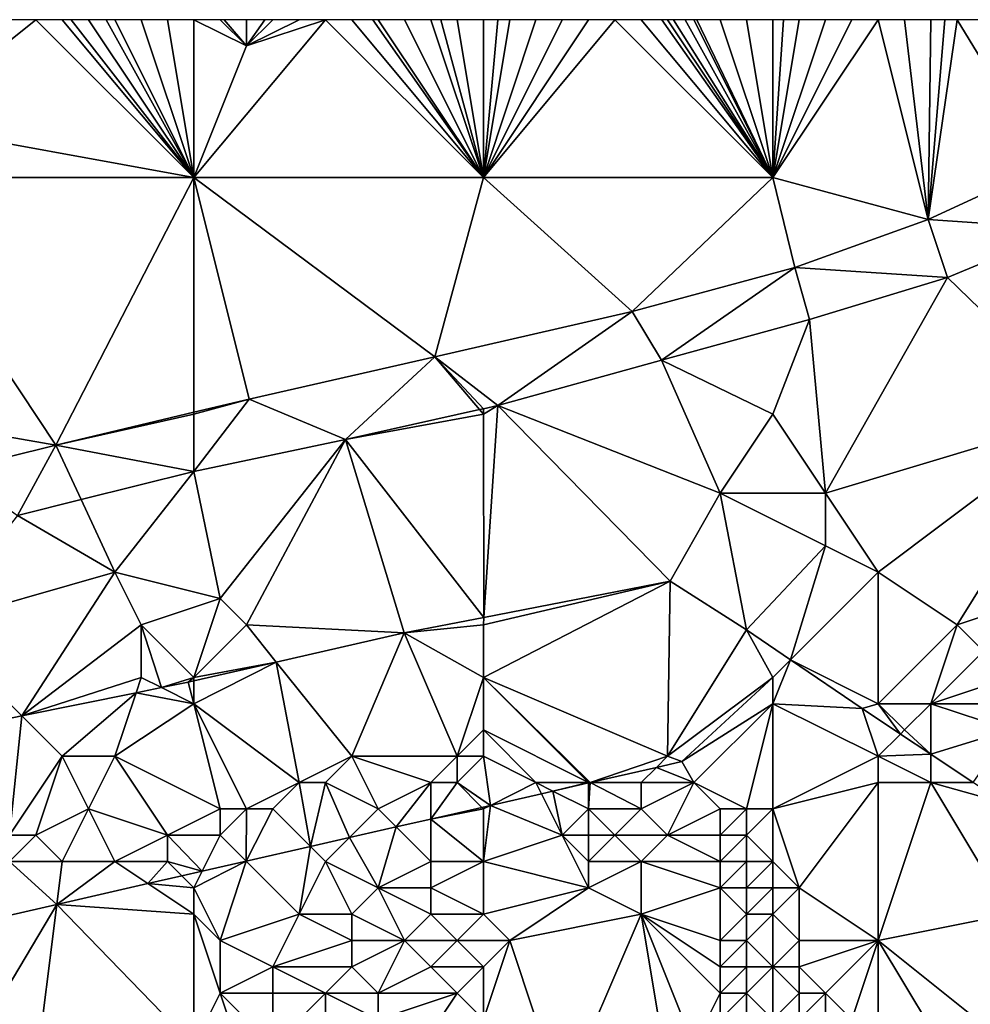
# Model space of a CAD drawing. Units: metres. Extents: x 70625 to 71250, y 353000 to 353500.
# Drawn here: x 70681 to 70718, y 353463 to 353500 of the extents above; entities that cross this region are included whole.
import ezdxf

# ---------------------------------------------------------------- set-up
doc = ezdxf.new("R2010")
doc.units = ezdxf.units.M
doc.layers.add('Terrain', color=15, linetype='Continuous')

msp = doc.modelspace()

# ---------------------------------------------------------------- linework, layer by layer
at = {"layer": 'Terrain'}
for points in [[(70688, 353494, 261.85), (70682, 353500, 261.97), (70677, 353496, 262.01), (70688, 353494, 261.85)], [(70677, 353496, 262.01), (70682, 353500, 261.97), (70681, 353500, 261.99), (70677, 353496, 262.01)], [(70688, 353494, 261.85), (70683, 353500, 261.96), (70682, 353500, 261.97), (70688, 353494, 261.85)], [(70688, 353494, 261.85), (70683.333, 353500, 261.957), (70683, 353500, 261.96), (70688, 353494, 261.85)], [(70688, 353494, 261.85), (70684, 353500, 261.95), (70683.333, 353500, 261.957), (70688, 353494, 261.85)], [(70688, 353494, 261.85), (70684.667, 353500, 261.95), (70684, 353500, 261.95), (70688, 353494, 261.85)], [(70688, 353494, 261.85), (70685, 353500, 261.95), (70684.667, 353500, 261.95), (70688, 353494, 261.85)], [(70688, 353494, 261.85), (70686, 353500, 261.96), (70685, 353500, 261.95), (70688, 353494, 261.85)], [(70688, 353494, 261.85), (70687, 353500, 261.97), (70686, 353500, 261.96), (70688, 353494, 261.85)], [(70688, 353494, 261.85), (70688, 353500, 261.97), (70687, 353500, 261.97), (70688, 353494, 261.85)], [(70699, 353494, 261.77), (70693, 353500, 261.88), (70688, 353494, 261.85), (70699, 353494, 261.77)], [(70690, 353499, 261.93), (70689, 353500, 261.96), (70688, 353500, 261.97), (70690, 353499, 261.93)], [(70690, 353499, 261.93), (70688, 353500, 261.97), (70688, 353494, 261.85), (70690, 353499, 261.93)], [(70690, 353499, 261.93), (70688, 353494, 261.85), (70693, 353500, 261.88), (70690, 353499, 261.93)], [(70690, 353499, 261.93), (70689.154, 353500, 261.958), (70689, 353500, 261.96), (70690, 353499, 261.93)], [(70690, 353499, 261.93), (70690, 353500, 261.95), (70689.154, 353500, 261.958), (70690, 353499, 261.93)], [(70690, 353499, 261.93), (70693, 353500, 261.88), (70692, 353500, 261.91), (70690, 353499, 261.93)], [(70690, 353499, 261.93), (70692, 353500, 261.91), (70691, 353500, 261.93), (70690, 353499, 261.93)], [(70690, 353499, 261.93), (70691, 353500, 261.93), (70690.692, 353500, 261.936), (70690, 353499, 261.93)], [(70690, 353499, 261.93), (70690.692, 353500, 261.936), (70690, 353500, 261.95), (70690, 353499, 261.93)], [(70699, 353494, 261.77), (70694, 353500, 261.87), (70693, 353500, 261.88), (70699, 353494, 261.77)], [(70699, 353494, 261.77), (70694.8, 353500, 261.862), (70694, 353500, 261.87), (70699, 353494, 261.77)], [(70699, 353494, 261.77), (70695, 353500, 261.86), (70694.8, 353500, 261.862), (70699, 353494, 261.77)], [(70699, 353494, 261.77), (70696, 353500, 261.85), (70695, 353500, 261.86), (70699, 353494, 261.77)], [(70699, 353494, 261.77), (70697, 353500, 261.83), (70696, 353500, 261.85), (70699, 353494, 261.77)], [(70699, 353494, 261.77), (70697.385, 353500, 261.822), (70697, 353500, 261.83), (70699, 353494, 261.77)], [(70699, 353494, 261.77), (70698, 353500, 261.81), (70697.385, 353500, 261.822), (70699, 353494, 261.77)], [(70699, 353494, 261.77), (70699, 353500, 261.8), (70698, 353500, 261.81), (70699, 353494, 261.77)], [(70699, 353494, 261.77), (70710, 353494, 261.67), (70704, 353500, 261.72), (70699, 353494, 261.77)], [(70699, 353494, 261.77), (70704, 353500, 261.72), (70703, 353500, 261.72), (70699, 353494, 261.77)], [(70699, 353494, 261.77), (70703, 353500, 261.72), (70702, 353500, 261.74), (70699, 353494, 261.77)], [(70699, 353494, 261.77), (70702, 353500, 261.74), (70701, 353500, 261.77), (70699, 353494, 261.77)], [(70699, 353494, 261.77), (70701, 353500, 261.77), (70700, 353500, 261.79), (70699, 353494, 261.77)], [(70699, 353494, 261.77), (70700, 353500, 261.79), (70699.556, 353500, 261.794), (70699, 353494, 261.77)], [(70699, 353494, 261.77), (70699.556, 353500, 261.794), (70699, 353500, 261.8), (70699, 353494, 261.77)], [(70710, 353494, 261.67), (70705, 353500, 261.72), (70704, 353500, 261.72), (70710, 353494, 261.67)], [(70710, 353494, 261.67), (70705.778, 353500, 261.728), (70705, 353500, 261.72), (70710, 353494, 261.67)], [(70710, 353494, 261.67), (70706, 353500, 261.73), (70705.778, 353500, 261.728), (70710, 353494, 261.67)], [(70710, 353494, 261.67), (70706.222, 353500, 261.732), (70706, 353500, 261.73), (70710, 353494, 261.67)], [(70710, 353494, 261.67), (70706.667, 353500, 261.737), (70706.222, 353500, 261.732), (70710, 353494, 261.67)], [(70710, 353494, 261.67), (70707, 353500, 261.74), (70706.667, 353500, 261.737), (70710, 353494, 261.67)], [(70710, 353494, 261.67), (70707.111, 353500, 261.739), (70707, 353500, 261.74), (70710, 353494, 261.67)], [(70710, 353494, 261.67), (70708, 353500, 261.73), (70707.111, 353500, 261.739), (70710, 353494, 261.67)], [(70710, 353494, 261.67), (70709, 353500, 261.71), (70708, 353500, 261.73), (70710, 353494, 261.67)], [(70710, 353494, 261.67), (70710, 353500, 261.7), (70709, 353500, 261.71), (70710, 353494, 261.67)], [(70710, 353494, 261.67), (70715.906, 353492.399, 261.727), (70714, 353500, 261.64), (70710, 353494, 261.67)], [(70710, 353494, 261.67), (70714, 353500, 261.64), (70713, 353500, 261.65), (70710, 353494, 261.67)], [(70710, 353494, 261.67), (70713, 353500, 261.65), (70712, 353500, 261.68), (70710, 353494, 261.67)], [(70710, 353494, 261.67), (70712, 353500, 261.68), (70711, 353500, 261.69), (70710, 353494, 261.67)], [(70710, 353494, 261.67), (70711, 353500, 261.69), (70710.4, 353500, 261.696), (70710, 353494, 261.67)], [(70710, 353494, 261.67), (70710.4, 353500, 261.696), (70710, 353500, 261.7), (70710, 353494, 261.67)], [(70715, 353500, 261.61), (70714, 353500, 261.64), (70715.906, 353492.399, 261.727), (70715, 353500, 261.61)], [(70716, 353500, 261.59), (70715, 353500, 261.61), (70715.906, 353492.399, 261.727), (70716, 353500, 261.59)], [(70720.375, 353494.467, 261.579), (70717, 353500, 261.57), (70715.906, 353492.399, 261.727), (70720.375, 353494.467, 261.579)], [(70717, 353500, 261.57), (70716.538, 353500, 261.579), (70715.906, 353492.399, 261.727), (70717, 353500, 261.57)], [(70716.538, 353500, 261.579), (70716, 353500, 261.59), (70715.906, 353492.399, 261.727), (70716.538, 353500, 261.579)], [(70720.375, 353494.467, 261.579), (70718, 353500, 261.56), (70717, 353500, 261.57), (70720.375, 353494.467, 261.579)], [(70688, 353494, 261.85), (70677, 353496, 262.01), (70676, 353494, 262.06), (70688, 353494, 261.85)], [(70720.375, 353494.467, 261.579), (70715.906, 353492.399, 261.727), (70721.086, 353492.052, 261.683), (70720.375, 353494.467, 261.579)], [(70676, 353494, 262.06), (70676, 353485, 262.07), (70682.757, 353483.825, 261.952), (70676, 353494, 262.06)], [(70688, 353494, 261.85), (70676, 353494, 262.06), (70682.757, 353483.825, 261.952), (70688, 353494, 261.85)], [(70688, 353494, 261.85), (70682.757, 353483.825, 261.952), (70688, 353485.079, 261.932), (70688, 353494, 261.85)], [(70688, 353494, 261.85), (70688, 353485.079, 261.932), (70690.096, 353485.58, 261.924), (70688, 353494, 261.85)], [(70688, 353494, 261.85), (70690.096, 353485.58, 261.924), (70697.152, 353487.18, 261.892), (70688, 353494, 261.85)], [(70699, 353494, 261.77), (70688, 353494, 261.85), (70697.152, 353487.18, 261.892), (70699, 353494, 261.77)], [(70699, 353494, 261.77), (70697.152, 353487.18, 261.892), (70704.657, 353488.905, 261.844), (70699, 353494, 261.77)], [(70699, 353494, 261.77), (70704.657, 353488.905, 261.844), (70710, 353494, 261.67), (70699, 353494, 261.77)], [(70710, 353494, 261.67), (70704.657, 353488.905, 261.844), (70710.836, 353490.574, 261.8), (70710, 353494, 261.67)], [(70710, 353494, 261.67), (70710.836, 353490.574, 261.8), (70715.906, 353492.399, 261.727), (70710, 353494, 261.67)], [(70710.836, 353490.574, 261.8), (70716.634, 353490.199, 261.755), (70715.906, 353492.399, 261.727), (70710.836, 353490.574, 261.8)], [(70715.906, 353492.399, 261.727), (70716.634, 353490.199, 261.755), (70721.086, 353492.052, 261.683), (70715.906, 353492.399, 261.727)], [(70722, 353485, 261.56), (70721.086, 353492.052, 261.683), (70716.634, 353490.199, 261.755), (70722, 353485, 261.56)], [(70704.657, 353488.905, 261.844), (70705.769, 353487.053, 261.828), (70710.836, 353490.574, 261.8), (70704.657, 353488.905, 261.844)], [(70710.836, 353490.574, 261.8), (70705.769, 353487.053, 261.828), (70711.399, 353488.601, 261.779), (70710.836, 353490.574, 261.8)], [(70710.836, 353490.574, 261.8), (70711.399, 353488.601, 261.779), (70716.634, 353490.199, 261.755), (70710.836, 353490.574, 261.8)], [(70716.634, 353490.199, 261.755), (70711.399, 353488.601, 261.779), (70712, 353482, 261.44), (70716.634, 353490.199, 261.755)], [(70722, 353485, 261.56), (70716.634, 353490.199, 261.755), (70712, 353482, 261.44), (70722, 353485, 261.56)], [(70697.152, 353487.18, 261.892), (70699.553, 353485.334, 261.888), (70704.657, 353488.905, 261.844), (70697.152, 353487.18, 261.892)], [(70699.553, 353485.334, 261.888), (70705.769, 353487.053, 261.828), (70704.657, 353488.905, 261.844), (70699.553, 353485.334, 261.888)], [(70710, 353485, 261.61), (70711.399, 353488.601, 261.779), (70705.769, 353487.053, 261.828), (70710, 353485, 261.61)], [(70710, 353485, 261.61), (70712, 353482, 261.44), (70711.399, 353488.601, 261.779), (70710, 353485, 261.61)], [(70690.096, 353485.58, 261.924), (70693.761, 353484.045, 261.988), (70697.152, 353487.18, 261.892), (70690.096, 353485.58, 261.924)], [(70698.85, 353485.177, 261.9), (70697.152, 353487.18, 261.892), (70693.761, 353484.045, 261.988), (70698.85, 353485.177, 261.9)], [(70698.85, 353485.177, 261.9), (70699, 353485.211, 261.898), (70697.152, 353487.18, 261.892), (70698.85, 353485.177, 261.9)], [(70697.152, 353487.18, 261.892), (70699, 353485.211, 261.898), (70699.553, 353485.334, 261.888), (70697.152, 353487.18, 261.892)], [(70699.553, 353485.334, 261.888), (70708, 353482, 261.62), (70705.769, 353487.053, 261.828), (70699.553, 353485.334, 261.888)], [(70710, 353485, 261.61), (70705.769, 353487.053, 261.828), (70708, 353482, 261.62), (70710, 353485, 261.61)], [(70690.096, 353485.58, 261.924), (70688, 353485.079, 261.932), (70688, 353485, 261.86), (70690.096, 353485.58, 261.924)], [(70690.096, 353485.58, 261.924), (70688, 353485, 261.86), (70688, 353482.824, 262.028), (70690.096, 353485.58, 261.924)], [(70690.096, 353485.58, 261.924), (70688, 353482.824, 262.028), (70693.761, 353484.045, 261.988), (70690.096, 353485.58, 261.924)], [(70688, 353485, 261.86), (70688, 353485.079, 261.932), (70682.757, 353483.825, 261.952), (70688, 353485, 261.86)], [(70699, 353485, 261.75), (70698.85, 353485.177, 261.9), (70693.761, 353484.045, 261.988), (70699, 353485, 261.75)], [(70699, 353485, 261.75), (70699, 353485.211, 261.898), (70698.85, 353485.177, 261.9), (70699, 353485, 261.75)], [(70699, 353485, 261.75), (70699.019, 353477.282, 261.452), (70699.553, 353485.334, 261.888), (70699, 353485, 261.75)], [(70699, 353485, 261.75), (70699.553, 353485.334, 261.888), (70699, 353485.211, 261.898), (70699, 353485, 261.75)], [(70699.553, 353485.334, 261.888), (70699.019, 353477.282, 261.452), (70706.096, 353478.659, 261.435), (70699.553, 353485.334, 261.888)], [(70699.553, 353485.334, 261.888), (70706.096, 353478.659, 261.435), (70708, 353482, 261.62), (70699.553, 353485.334, 261.888)], [(70676, 353485, 262.07), (70678.918, 353482.881, 262.042), (70682.757, 353483.825, 261.952), (70676, 353485, 262.07)], [(70688, 353485, 261.86), (70682.757, 353483.825, 261.952), (70688, 353482.824, 262.028), (70688, 353485, 261.86)], [(70699, 353485, 261.75), (70693.761, 353484.045, 261.988), (70699.019, 353477.282, 261.452), (70699, 353485, 261.75)], [(70710, 353485, 261.61), (70708, 353482, 261.62), (70712, 353482, 261.44), (70710, 353485, 261.61)], [(70722, 353485, 261.56), (70712, 353482, 261.44), (70714, 353479, 261.48), (70722, 353485, 261.56)], [(70722, 353485, 261.56), (70714, 353479, 261.48), (70717, 353477, 261.6), (70722, 353485, 261.56)], [(70722, 353485, 261.56), (70717, 353477, 261.6), (70723, 353479, 261.69), (70722, 353485, 261.56)], [(70689, 353478, 261.81), (70693.761, 353484.045, 261.988), (70688, 353482.824, 262.028), (70689, 353478, 261.81)], [(70690, 353477, 261.72), (70693.761, 353484.045, 261.988), (70689, 353478, 261.81), (70690, 353477, 261.72)], [(70690, 353477, 261.72), (70695.988, 353476.692, 261.459), (70693.761, 353484.045, 261.988), (70690, 353477, 261.72)], [(70699.019, 353477.282, 261.452), (70693.761, 353484.045, 261.988), (70695.988, 353476.692, 261.459), (70699.019, 353477.282, 261.452)], [(70678.918, 353482.881, 262.042), (70681.296, 353481.154, 262.116), (70682.757, 353483.825, 261.952), (70678.918, 353482.881, 262.042)], [(70683.718, 353481.757, 262.084), (70682.757, 353483.825, 261.952), (70681.296, 353481.154, 262.116), (70683.718, 353481.757, 262.084)], [(70683.718, 353481.757, 262.084), (70688, 353482.824, 262.028), (70682.757, 353483.825, 261.952), (70683.718, 353481.757, 262.084)], [(70685, 353479, 261.92), (70688, 353482.824, 262.028), (70683.718, 353481.757, 262.084), (70685, 353479, 261.92)], [(70689, 353478, 261.81), (70688, 353482.824, 262.028), (70685, 353479, 261.92), (70689, 353478, 261.81)], [(70685, 353479, 261.92), (70683.718, 353481.757, 262.084), (70681.296, 353481.154, 262.116), (70685, 353479, 261.92)], [(70708, 353482, 261.62), (70706.096, 353478.659, 261.435), (70708.993, 353476.813, 261.431), (70708, 353482, 261.62)], [(70708, 353482, 261.62), (70708.993, 353476.813, 261.431), (70712, 353480, 261.39), (70708, 353482, 261.62)], [(70708, 353482, 261.62), (70712, 353480, 261.39), (70712, 353482, 261.44), (70708, 353482, 261.62)], [(70714, 353479, 261.48), (70712, 353482, 261.44), (70712, 353480, 261.39), (70714, 353479, 261.48)], [(70678, 353477, 262.04), (70685, 353479, 261.92), (70681.296, 353481.154, 262.116), (70678, 353477, 262.04)], [(70710.67, 353475.67, 261.42), (70712, 353480, 261.39), (70708.993, 353476.813, 261.431), (70710.67, 353475.67, 261.42)], [(70710.67, 353475.67, 261.42), (70714, 353479, 261.48), (70712, 353480, 261.39), (70710.67, 353475.67, 261.42)], [(70681.468, 353473.532, 261.871), (70685, 353479, 261.92), (70678, 353477, 262.04), (70681.468, 353473.532, 261.871)], [(70681.468, 353473.532, 261.871), (70686, 353477, 261.77), (70685, 353479, 261.92), (70681.468, 353473.532, 261.871)], [(70689, 353478, 261.81), (70685, 353479, 261.92), (70686, 353477, 261.77), (70689, 353478, 261.81)], [(70714, 353474, 261.32), (70714, 353479, 261.48), (70710.67, 353475.67, 261.42), (70714, 353474, 261.32)], [(70714, 353474, 261.32), (70717, 353477, 261.6), (70714, 353479, 261.48), (70714, 353474, 261.32)], [(70723, 353479, 261.69), (70717, 353477, 261.6), (70718, 353476, 261.77), (70723, 353479, 261.69)], [(70699, 353475, 261.43), (70706.096, 353478.659, 261.435), (70699, 353477, 261.38), (70699, 353475, 261.43)], [(70699, 353477, 261.38), (70706.096, 353478.659, 261.435), (70699.019, 353477.282, 261.452), (70699, 353477, 261.38)], [(70706, 353472, 261.34), (70706.096, 353478.659, 261.435), (70699, 353475, 261.43), (70706, 353472, 261.34)], [(70706, 353472, 261.34), (70708.993, 353476.813, 261.431), (70706.096, 353478.659, 261.435), (70706, 353472, 261.34)], [(70689, 353478, 261.81), (70686, 353477, 261.77), (70688, 353475, 261.55), (70689, 353478, 261.81)], [(70690, 353477, 261.72), (70689, 353478, 261.81), (70688, 353475, 261.55), (70690, 353477, 261.72)], [(70699, 353477, 261.38), (70699.019, 353477.282, 261.452), (70695.988, 353476.692, 261.459), (70699, 353477, 261.38)], [(70681.468, 353473.532, 261.871), (70678, 353477, 262.04), (70678.762, 353472.98, 261.928), (70681.468, 353473.532, 261.871)], [(70681.468, 353473.532, 261.871), (70686, 353475, 261.6), (70686, 353477, 261.77), (70681.468, 353473.532, 261.871)], [(70686.774, 353474.613, 261.76), (70688, 353475, 261.55), (70686, 353477, 261.77), (70686.774, 353474.613, 261.76)], [(70686.774, 353474.613, 261.76), (70686, 353477, 261.77), (70686, 353475, 261.6), (70686.774, 353474.613, 261.76)], [(70690, 353477, 261.72), (70688, 353475, 261.55), (70691.133, 353475.584, 261.625), (70690, 353477, 261.72)], [(70690, 353477, 261.72), (70691.133, 353475.584, 261.625), (70695.988, 353476.692, 261.459), (70690, 353477, 261.72)], [(70699, 353475, 261.43), (70699, 353477, 261.38), (70695.988, 353476.692, 261.459), (70699, 353475, 261.43)], [(70706, 353472, 261.34), (70710, 353475, 261.24), (70708.993, 353476.813, 261.431), (70706, 353472, 261.34)], [(70710, 353475, 261.24), (70710.67, 353475.67, 261.42), (70708.993, 353476.813, 261.431), (70710, 353475, 261.24)], [(70716, 353474, 261.62), (70717, 353477, 261.6), (70714, 353474, 261.32), (70716, 353474, 261.62)], [(70716, 353474, 261.62), (70718, 353476, 261.77), (70717, 353477, 261.6), (70716, 353474, 261.62)], [(70694, 353472, 261.54), (70695.988, 353476.692, 261.459), (70691.133, 353475.584, 261.625), (70694, 353472, 261.54)], [(70698, 353472, 261.39), (70695.988, 353476.692, 261.459), (70694, 353472, 261.54), (70698, 353472, 261.39)], [(70698, 353472, 261.39), (70699, 353475, 261.43), (70695.988, 353476.692, 261.459), (70698, 353472, 261.39)], [(70716, 353474, 261.62), (70719, 353475, 261.96), (70718, 353476, 261.77), (70716, 353474, 261.62)], [(70688, 353474, 261.53), (70691.133, 353475.584, 261.625), (70688, 353474.868, 261.732), (70688, 353474, 261.53)], [(70688, 353474.868, 261.732), (70691.133, 353475.584, 261.625), (70688, 353475, 261.55), (70688, 353474.868, 261.732)], [(70692, 353471, 261.56), (70691.133, 353475.584, 261.625), (70688, 353474, 261.53), (70692, 353471, 261.56)], [(70692, 353471, 261.56), (70694, 353472, 261.54), (70691.133, 353475.584, 261.625), (70692, 353471, 261.56)], [(70710, 353474, 261.24), (70713.391, 353473.814, 261.403), (70710.67, 353475.67, 261.42), (70710, 353474, 261.24)], [(70710, 353474, 261.24), (70710.67, 353475.67, 261.42), (70710, 353475, 261.24), (70710, 353474, 261.24)], [(70714, 353474, 261.32), (70710.67, 353475.67, 261.42), (70713.391, 353473.814, 261.403), (70714, 353474, 261.32)], [(70681.468, 353473.532, 261.871), (70685.805, 353474.416, 261.781), (70686, 353475, 261.6), (70681.468, 353473.532, 261.871)], [(70685.805, 353474.416, 261.781), (70686.774, 353474.613, 261.76), (70686, 353475, 261.6), (70685.805, 353474.416, 261.781)], [(70686.774, 353474.613, 261.76), (70687.789, 353474.82, 261.739), (70688, 353475, 261.55), (70686.774, 353474.613, 261.76)], [(70688, 353474.868, 261.732), (70688, 353475, 261.55), (70687.789, 353474.82, 261.739), (70688, 353474.868, 261.732)], [(70698, 353472, 261.39), (70699, 353473, 261.44), (70699, 353475, 261.43), (70698, 353472, 261.39)], [(70699, 353473, 261.44), (70703, 353471, 261.43), (70699, 353475, 261.43), (70699, 353473, 261.44)], [(70703, 353471, 261.43), (70703.059, 353471, 261.449), (70699, 353475, 261.43), (70703, 353471, 261.43)], [(70706, 353472, 261.34), (70699, 353475, 261.43), (70703.059, 353471, 261.449), (70706, 353472, 261.34)], [(70706, 353472, 261.34), (70706.548, 353471.797, 261.37), (70710, 353475, 261.24), (70706, 353472, 261.34)], [(70710, 353474, 261.24), (70710, 353475, 261.24), (70706.548, 353471.797, 261.37), (70710, 353474, 261.24)], [(70719, 353474, 262.01), (70719, 353475, 261.96), (70716, 353474, 261.62), (70719, 353474, 262.01)], [(70688, 353474, 261.53), (70686.774, 353474.613, 261.76), (70685.805, 353474.416, 261.781), (70688, 353474, 261.53)], [(70688, 353474, 261.53), (70687.789, 353474.82, 261.739), (70686.774, 353474.613, 261.76), (70688, 353474, 261.53)], [(70688, 353474, 261.53), (70688, 353474.868, 261.732), (70687.789, 353474.82, 261.739), (70688, 353474, 261.53)], [(70683, 353472, 261.64), (70685.805, 353474.416, 261.781), (70681.468, 353473.532, 261.871), (70683, 353472, 261.64)], [(70685, 353472, 261.62), (70685.805, 353474.416, 261.781), (70683, 353472, 261.64), (70685, 353472, 261.62)], [(70685, 353472, 261.62), (70688, 353474, 261.53), (70685.805, 353474.416, 261.781), (70685, 353472, 261.62)], [(70689, 353470, 261.49), (70688, 353474, 261.53), (70685, 353472, 261.62), (70689, 353470, 261.49)], [(70690, 353470, 261.46), (70692, 353471, 261.56), (70688, 353474, 261.53), (70690, 353470, 261.46)], [(70690, 353470, 261.46), (70688, 353474, 261.53), (70689, 353470, 261.49), (70690, 353470, 261.46)], [(70707, 353471, 261.15), (70710, 353474, 261.24), (70706.548, 353471.797, 261.37), (70707, 353471, 261.15)], [(70709, 353470, 261.04), (70710, 353474, 261.24), (70707, 353471, 261.15), (70709, 353470, 261.04)], [(70710, 353470, 261.24), (70710, 353474, 261.24), (70709, 353470, 261.04), (70710, 353470, 261.24)], [(70710, 353470, 261.24), (70714, 353472, 261.21), (70710, 353474, 261.24), (70710, 353470, 261.24)], [(70710, 353474, 261.24), (70714, 353472, 261.21), (70713.391, 353473.814, 261.403), (70710, 353474, 261.24)], [(70714.845, 353472.845, 261.419), (70714, 353474, 261.32), (70713.391, 353473.814, 261.403), (70714.845, 353472.845, 261.419)], [(70714, 353472, 261.21), (70714.845, 353472.845, 261.419), (70713.391, 353473.814, 261.403), (70714, 353472, 261.21)], [(70715, 353473, 261.38), (70716, 353474, 261.62), (70714, 353474, 261.32), (70715, 353473, 261.38)], [(70715, 353473, 261.38), (70714, 353474, 261.32), (70714.845, 353472.845, 261.419), (70715, 353473, 261.38)], [(70715, 353473, 261.38), (70716, 353472.076, 261.432), (70716, 353474, 261.62), (70715, 353473, 261.38)], [(70719, 353473, 261.96), (70719, 353474, 262.01), (70716, 353474, 261.62), (70719, 353473, 261.96)], [(70719, 353473, 261.96), (70716, 353474, 261.62), (70716, 353472.076, 261.432), (70719, 353473, 261.96)], [(70681, 353469, 261.77), (70681.468, 353473.532, 261.871), (70678.762, 353472.98, 261.928), (70681, 353469, 261.77)], [(70681, 353469, 261.77), (70683, 353472, 261.64), (70681.468, 353473.532, 261.871), (70681, 353469, 261.77)], [(70699, 353472, 261.22), (70699, 353473, 261.44), (70698, 353472, 261.39), (70699, 353472, 261.22)], [(70699, 353472, 261.22), (70701, 353471, 261.26), (70699, 353473, 261.44), (70699, 353472, 261.22)], [(70699, 353473, 261.44), (70701, 353471, 261.26), (70703, 353471, 261.43), (70699, 353473, 261.44)], [(70714, 353472, 261.21), (70716, 353472.076, 261.432), (70714.845, 353472.845, 261.419), (70714, 353472, 261.21)], [(70715, 353473, 261.38), (70714.845, 353472.845, 261.419), (70716, 353472.076, 261.432), (70715, 353473, 261.38)], [(70719, 353473, 261.96), (70716, 353472.076, 261.432), (70717.615, 353471, 261.451), (70719, 353473, 261.96)], [(70682, 353469, 261.95), (70683, 353472, 261.64), (70681, 353469, 261.77), (70682, 353469, 261.95)], [(70682, 353469, 261.95), (70684, 353470, 261.73), (70683, 353472, 261.64), (70682, 353469, 261.95)], [(70684, 353470, 261.73), (70685, 353472, 261.62), (70683, 353472, 261.64), (70684, 353470, 261.73)], [(70687, 353469, 261.44), (70685, 353472, 261.62), (70684, 353470, 261.73), (70687, 353469, 261.44)], [(70689, 353470, 261.49), (70685, 353472, 261.62), (70687, 353469, 261.44), (70689, 353470, 261.49)], [(70693, 353471, 261.34), (70694, 353472, 261.54), (70692, 353471, 261.56), (70693, 353471, 261.34)], [(70695, 353470, 260.67), (70694, 353472, 261.54), (70693, 353471, 261.34), (70695, 353470, 260.67)], [(70695, 353470, 260.67), (70697, 353471, 260.98), (70694, 353472, 261.54), (70695, 353470, 260.67)], [(70697, 353471, 260.98), (70698, 353472, 261.39), (70694, 353472, 261.54), (70697, 353471, 260.98)], [(70698, 353471, 260.9), (70698, 353472, 261.39), (70697, 353471, 260.98), (70698, 353471, 260.9)], [(70698, 353471, 260.9), (70699.268, 353470.134, 261.534), (70699, 353472, 261.22), (70698, 353471, 260.9)], [(70698, 353471, 260.9), (70699, 353472, 261.22), (70698, 353472, 261.39), (70698, 353471, 260.9)], [(70699, 353472, 261.22), (70699.268, 353470.134, 261.534), (70701, 353471, 261.26), (70699, 353472, 261.22)], [(70706, 353472, 261.34), (70703.059, 353471, 261.449), (70705.575, 353471.575, 261.392), (70706, 353472, 261.34)], [(70706, 353472, 261.34), (70705.575, 353471.575, 261.392), (70706.548, 353471.797, 261.37), (70706, 353472, 261.34)], [(70710, 353470, 261.24), (70714, 353471, 261.2), (70714, 353472, 261.21), (70710, 353470, 261.24)], [(70716, 353471, 261.36), (70716, 353472.076, 261.432), (70714, 353472, 261.21), (70716, 353471, 261.36)], [(70716, 353471, 261.36), (70714, 353472, 261.21), (70714, 353471, 261.2), (70716, 353471, 261.36)], [(70716, 353471, 261.36), (70717.615, 353471, 261.451), (70716, 353472.076, 261.432), (70716, 353471, 261.36)], [(70705, 353471, 261.32), (70705.575, 353471.575, 261.392), (70703.059, 353471, 261.449), (70705, 353471, 261.32)], [(70707, 353471, 261.15), (70705.575, 353471.575, 261.392), (70705, 353471, 261.32), (70707, 353471, 261.15)], [(70707, 353471, 261.15), (70706.548, 353471.797, 261.37), (70705.575, 353471.575, 261.392), (70707, 353471, 261.15)], [(70691, 353470, 261.32), (70692, 353471, 261.56), (70690, 353470, 261.46), (70691, 353470, 261.32)], [(70691, 353470, 261.32), (70692.428, 353468.572, 261.688), (70692, 353471, 261.56), (70691, 353470, 261.32)], [(70693, 353471, 261.34), (70692, 353471, 261.56), (70692.428, 353468.572, 261.688), (70693, 353471, 261.34)], [(70693, 353471, 261.34), (70692.428, 353468.572, 261.688), (70693.91, 353468.91, 261.655), (70693, 353471, 261.34)], [(70695, 353470, 260.67), (70693, 353471, 261.34), (70693.91, 353468.91, 261.655), (70695, 353470, 260.67)], [(70695, 353470, 260.67), (70695.684, 353469.316, 261.615), (70697, 353471, 260.98), (70695, 353470, 260.67)], [(70697, 353471, 260.98), (70695.684, 353469.316, 261.615), (70697, 353469.616, 261.585), (70697, 353471, 260.98)], [(70698, 353471, 260.9), (70697, 353471, 260.98), (70697, 353469.616, 261.585), (70698, 353471, 260.9)], [(70698, 353471, 260.9), (70697, 353469.616, 261.585), (70698.941, 353470.059, 261.542), (70698, 353471, 260.9)], [(70698, 353471, 260.9), (70698.941, 353470.059, 261.542), (70699.268, 353470.134, 261.534), (70698, 353471, 260.9)], [(70699.268, 353470.134, 261.534), (70701.211, 353470.578, 261.49), (70701, 353471, 261.26), (70699.268, 353470.134, 261.534)], [(70703, 353471, 261.43), (70701, 353471, 261.26), (70701.646, 353470.677, 261.481), (70703, 353471, 261.43)], [(70701, 353471, 261.26), (70701.211, 353470.578, 261.49), (70701.646, 353470.677, 261.481), (70701, 353471, 261.26)], [(70703, 353471, 261.43), (70701.646, 353470.677, 261.481), (70703, 353470.987, 261.45), (70703, 353471, 261.43)], [(70703, 353470, 261.24), (70703, 353470.987, 261.45), (70701.646, 353470.677, 261.481), (70703, 353470, 261.24)], [(70705, 353470, 261.14), (70703.059, 353471, 261.449), (70703, 353470, 261.24), (70705, 353470, 261.14)], [(70703, 353470, 261.24), (70703.059, 353471, 261.449), (70703, 353470.987, 261.45), (70703, 353470, 261.24)], [(70703, 353471, 261.43), (70703, 353470.987, 261.45), (70703.059, 353471, 261.449), (70703, 353471, 261.43)], [(70705, 353470, 261.14), (70705, 353471, 261.32), (70703.059, 353471, 261.449), (70705, 353470, 261.14)], [(70706, 353469, 260.85), (70707, 353471, 261.15), (70705, 353470, 261.14), (70706, 353469, 260.85)], [(70705, 353470, 261.14), (70707, 353471, 261.15), (70705, 353471, 261.32), (70705, 353470, 261.14)], [(70706, 353469, 260.85), (70708, 353470, 260.92), (70707, 353471, 261.15), (70706, 353469, 260.85)], [(70709, 353470, 261.04), (70707, 353471, 261.15), (70708, 353470, 260.92), (70709, 353470, 261.04)], [(70710, 353470, 261.24), (70711, 353467, 261.31), (70714, 353471, 261.2), (70710, 353470, 261.24)], [(70714, 353465, 261.19), (70714, 353471, 261.2), (70711, 353467, 261.31), (70714, 353465, 261.19)], [(70714, 353465, 261.19), (70719, 353466, 261.13), (70716, 353471, 261.36), (70714, 353465, 261.19)], [(70714, 353465, 261.19), (70716, 353471, 261.36), (70714, 353471, 261.2), (70714, 353465, 261.19)], [(70719, 353466, 261.13), (70718.768, 353470.232, 261.464), (70716, 353471, 261.36), (70719, 353466, 261.13)], [(70716, 353471, 261.36), (70718.768, 353470.232, 261.464), (70717.615, 353471, 261.451), (70716, 353471, 261.36)], [(70699.268, 353470.134, 261.534), (70702, 353469, 261.04), (70701.211, 353470.578, 261.49), (70699.268, 353470.134, 261.534)], [(70702, 353469, 261.04), (70701.646, 353470.677, 261.481), (70701.211, 353470.578, 261.49), (70702, 353469, 261.04)], [(70702, 353469, 261.04), (70703, 353470, 261.24), (70701.646, 353470.677, 261.481), (70702, 353469, 261.04)], [(70699, 353470, 260.54), (70699.268, 353470.134, 261.534), (70698.941, 353470.059, 261.542), (70699, 353470, 260.54)], [(70699, 353468, 260.51), (70702, 353469, 261.04), (70699.268, 353470.134, 261.534), (70699, 353468, 260.51)], [(70699, 353468, 260.51), (70699.268, 353470.134, 261.534), (70699, 353470, 260.54), (70699, 353468, 260.51)], [(70683, 353468, 261.85), (70684, 353470, 261.73), (70682, 353469, 261.95), (70683, 353468, 261.85)], [(70685, 353468, 261.6), (70684, 353470, 261.73), (70683, 353468, 261.85), (70685, 353468, 261.6)], [(70685, 353468, 261.6), (70687, 353469, 261.44), (70684, 353470, 261.73), (70685, 353468, 261.6)], [(70689, 353469, 261.22), (70689, 353470, 261.49), (70687, 353469, 261.44), (70689, 353469, 261.22)], [(70689, 353469, 261.22), (70689.986, 353468.014, 261.744), (70690, 353470, 261.46), (70689, 353469, 261.22)], [(70689, 353469, 261.22), (70690, 353470, 261.46), (70689, 353470, 261.49), (70689, 353469, 261.22)], [(70691, 353470, 261.32), (70689.986, 353468.014, 261.744), (70692.428, 353468.572, 261.688), (70691, 353470, 261.32)], [(70691, 353470, 261.32), (70690, 353470, 261.46), (70689.986, 353468.014, 261.744), (70691, 353470, 261.32)], [(70695, 353470, 260.67), (70693.91, 353468.91, 261.655), (70695.684, 353469.316, 261.615), (70695, 353470, 260.67)], [(70699, 353470, 260.54), (70698.941, 353470.059, 261.542), (70697, 353469.616, 261.585), (70699, 353470, 260.54)], [(70699, 353468, 260.51), (70699, 353470, 260.54), (70697, 353469.616, 261.585), (70699, 353468, 260.51)], [(70703, 353469, 261.04), (70703, 353470, 261.24), (70702, 353469, 261.04), (70703, 353469, 261.04)], [(70704, 353469, 261.01), (70705, 353470, 261.14), (70703, 353470, 261.24), (70704, 353469, 261.01)], [(70704, 353469, 261.01), (70703, 353470, 261.24), (70703, 353469, 261.04), (70704, 353469, 261.01)], [(70706, 353469, 260.85), (70705, 353470, 261.14), (70704, 353469, 261.01), (70706, 353469, 260.85)], [(70708, 353469, 260.57), (70708, 353470, 260.92), (70706, 353469, 260.85), (70708, 353469, 260.57)], [(70709, 353469, 260.67), (70709, 353470, 261.04), (70708, 353469, 260.57), (70709, 353469, 260.67)], [(70708, 353469, 260.57), (70709, 353470, 261.04), (70708, 353470, 260.92), (70708, 353469, 260.57)], [(70710, 353468, 261.17), (70710, 353470, 261.24), (70709, 353469, 260.67), (70710, 353468, 261.17)], [(70709, 353469, 260.67), (70710, 353470, 261.24), (70709, 353470, 261.04), (70709, 353469, 260.67)], [(70710, 353468, 261.17), (70711, 353467, 261.31), (70710, 353470, 261.24), (70710, 353468, 261.17)], [(70695, 353467, 260.31), (70695.684, 353469.316, 261.615), (70693.91, 353468.91, 261.655), (70695, 353467, 260.31)], [(70695, 353467, 260.31), (70697, 353468, 260.32), (70695.684, 353469.316, 261.615), (70695, 353467, 260.31)], [(70697, 353468, 260.32), (70697, 353469.616, 261.585), (70695.684, 353469.316, 261.615), (70697, 353468, 260.32)], [(70699, 353468, 260.51), (70697, 353469.616, 261.585), (70697, 353468, 260.32), (70699, 353468, 260.51)], [(70683, 353468, 261.85), (70682, 353469, 261.95), (70681, 353468, 261.79), (70683, 353468, 261.85)], [(70681, 353468, 261.79), (70682, 353469, 261.95), (70681, 353469, 261.77), (70681, 353468, 261.79)], [(70687, 353468, 261.33), (70687, 353469, 261.44), (70685, 353468, 261.6), (70687, 353468, 261.33)], [(70689, 353469, 261.22), (70687, 353469, 261.44), (70688.316, 353467.633, 261.781), (70689, 353469, 261.22)], [(70688.316, 353467.633, 261.781), (70687, 353469, 261.44), (70687, 353468, 261.33), (70688.316, 353467.633, 261.781)], [(70689, 353469, 261.22), (70688.316, 353467.633, 261.781), (70689.986, 353468.014, 261.744), (70689, 353469, 261.22)], [(70699, 353468, 260.51), (70703, 353467, 260.65), (70702, 353469, 261.04), (70699, 353468, 260.51)], [(70703, 353467, 260.65), (70703, 353468, 260.84), (70702, 353469, 261.04), (70703, 353467, 260.65)], [(70703, 353468, 260.84), (70703, 353469, 261.04), (70702, 353469, 261.04), (70703, 353468, 260.84)], [(70705, 353468, 260.74), (70704, 353469, 261.01), (70703, 353468, 260.84), (70705, 353468, 260.74)], [(70703, 353468, 260.84), (70704, 353469, 261.01), (70703, 353469, 261.04), (70703, 353468, 260.84)], [(70705, 353468, 260.74), (70706, 353469, 260.85), (70704, 353469, 261.01), (70705, 353468, 260.74)], [(70708, 353468, 260.46), (70706, 353469, 260.85), (70705, 353468, 260.74), (70708, 353468, 260.46)], [(70708, 353468, 260.46), (70708, 353469, 260.57), (70706, 353469, 260.85), (70708, 353468, 260.46)], [(70709, 353468, 260.68), (70709, 353469, 260.67), (70708, 353468, 260.46), (70709, 353468, 260.68)], [(70708, 353468, 260.46), (70709, 353469, 260.67), (70708, 353469, 260.57), (70708, 353468, 260.46)], [(70710, 353468, 261.17), (70709, 353469, 260.67), (70709, 353468, 260.68), (70710, 353468, 261.17)], [(70692, 353466, 260.5), (70692.428, 353468.572, 261.688), (70689.986, 353468.014, 261.744), (70692, 353466, 260.5)], [(70692, 353466, 260.5), (70693, 353468, 260.39), (70692.428, 353468.572, 261.688), (70692, 353466, 260.5)], [(70693, 353468, 260.39), (70693.91, 353468.91, 261.655), (70692.428, 353468.572, 261.688), (70693, 353468, 260.39)], [(70695, 353467, 260.31), (70693.91, 353468.91, 261.655), (70693, 353468, 260.39), (70695, 353467, 260.31)], [(70676.53, 353464.94, 262.047), (70682.796, 353466.372, 261.906), (70681, 353468, 261.79), (70676.53, 353464.94, 262.047)], [(70683, 353468, 261.85), (70681, 353468, 261.79), (70682.796, 353466.372, 261.906), (70683, 353468, 261.85)], [(70685, 353468, 261.6), (70683, 353468, 261.85), (70682.796, 353466.372, 261.906), (70685, 353468, 261.6)], [(70685, 353468, 261.6), (70682.796, 353466.372, 261.906), (70686.257, 353467.162, 261.828), (70685, 353468, 261.6)], [(70687, 353468, 261.33), (70685, 353468, 261.6), (70686.257, 353467.162, 261.828), (70687, 353468, 261.33)], [(70687, 353468, 261.33), (70686.257, 353467.162, 261.828), (70687.544, 353467.456, 261.799), (70687, 353468, 261.33)], [(70688.316, 353467.633, 261.781), (70687, 353468, 261.33), (70687.544, 353467.456, 261.799), (70688.316, 353467.633, 261.781)], [(70689, 353465, 260.92), (70689.986, 353468.014, 261.744), (70688, 353467, 261.11), (70689, 353465, 260.92)], [(70688.316, 353467.633, 261.781), (70688, 353467, 261.11), (70689.986, 353468.014, 261.744), (70688.316, 353467.633, 261.781)], [(70689, 353465, 260.92), (70692, 353466, 260.5), (70689.986, 353468.014, 261.744), (70689, 353465, 260.92)], [(70694, 353466, 260.36), (70693, 353468, 260.39), (70692, 353466, 260.5), (70694, 353466, 260.36)], [(70694, 353466, 260.36), (70695, 353467, 260.31), (70693, 353468, 260.39), (70694, 353466, 260.36)], [(70697, 353467, 260.33), (70697, 353468, 260.32), (70695, 353467, 260.31), (70697, 353467, 260.33)], [(70699, 353466, 260.48), (70699, 353468, 260.51), (70697, 353467, 260.33), (70699, 353466, 260.48)], [(70697, 353467, 260.33), (70699, 353468, 260.51), (70697, 353468, 260.32), (70697, 353467, 260.33)], [(70699, 353466, 260.48), (70703, 353467, 260.65), (70699, 353468, 260.51), (70699, 353466, 260.48)], [(70705, 353466, 260.41), (70705, 353468, 260.74), (70703, 353467, 260.65), (70705, 353466, 260.41)], [(70703, 353467, 260.65), (70705, 353468, 260.74), (70703, 353468, 260.84), (70703, 353467, 260.65)], [(70705, 353466, 260.41), (70708, 353467, 260.48), (70705, 353468, 260.74), (70705, 353466, 260.41)], [(70708, 353467, 260.48), (70708, 353468, 260.46), (70705, 353468, 260.74), (70708, 353467, 260.48)], [(70709, 353467, 260.83), (70709, 353468, 260.68), (70708, 353467, 260.48), (70709, 353467, 260.83)], [(70708, 353467, 260.48), (70709, 353468, 260.68), (70708, 353468, 260.46), (70708, 353467, 260.48)], [(70710, 353467, 261.28), (70710, 353468, 261.17), (70709, 353467, 260.83), (70710, 353467, 261.28)], [(70709, 353467, 260.83), (70710, 353468, 261.17), (70709, 353468, 260.68), (70709, 353467, 260.83)], [(70710, 353467, 261.28), (70711, 353467, 261.31), (70710, 353468, 261.17), (70710, 353467, 261.28)], [(70688, 353467, 261.11), (70687.544, 353467.456, 261.799), (70686.257, 353467.162, 261.828), (70688, 353467, 261.11)], [(70688.316, 353467.633, 261.781), (70687.544, 353467.456, 261.799), (70688, 353467, 261.11), (70688.316, 353467.633, 261.781)], [(70688, 353466, 261.08), (70686.257, 353467.162, 261.828), (70682.796, 353466.372, 261.906), (70688, 353466, 261.08)], [(70688, 353466, 261.08), (70688, 353467, 261.11), (70686.257, 353467.162, 261.828), (70688, 353466, 261.08)], [(70689, 353465, 260.92), (70688, 353467, 261.11), (70688, 353466, 261.08), (70689, 353465, 260.92)], [(70696, 353465, 260.38), (70695, 353467, 260.31), (70694, 353466, 260.36), (70696, 353465, 260.38)], [(70696, 353465, 260.38), (70697, 353466, 260.36), (70695, 353467, 260.31), (70696, 353465, 260.38)], [(70697, 353466, 260.36), (70697, 353467, 260.33), (70695, 353467, 260.31), (70697, 353466, 260.36)], [(70699, 353466, 260.48), (70697, 353467, 260.33), (70697, 353466, 260.36), (70699, 353466, 260.48)], [(70700, 353465, 260.49), (70703, 353467, 260.65), (70699, 353466, 260.48), (70700, 353465, 260.49)], [(70700, 353465, 260.49), (70705, 353466, 260.41), (70703, 353467, 260.65), (70700, 353465, 260.49)], [(70708, 353465, 260.2), (70708, 353467, 260.48), (70705, 353466, 260.41), (70708, 353465, 260.2)], [(70708, 353465, 260.2), (70709, 353466, 260.46), (70708, 353467, 260.48), (70708, 353465, 260.2)], [(70709, 353466, 260.46), (70709, 353467, 260.83), (70708, 353467, 260.48), (70709, 353466, 260.46)], [(70710, 353466, 260.86), (70710, 353467, 261.28), (70709, 353466, 260.46), (70710, 353466, 260.86)], [(70709, 353466, 260.46), (70710, 353467, 261.28), (70709, 353467, 260.83), (70709, 353466, 260.46)], [(70710, 353466, 260.86), (70711, 353465, 261.31), (70711, 353467, 261.31), (70710, 353466, 260.86)], [(70710, 353466, 260.86), (70711, 353467, 261.31), (70710, 353467, 261.28), (70710, 353466, 260.86)], [(70714, 353465, 261.19), (70711, 353467, 261.31), (70711, 353465, 261.31), (70714, 353465, 261.19)], [(70679, 353460, 261.74), (70682.796, 353466.372, 261.906), (70676.53, 353464.94, 262.047), (70679, 353460, 261.74)], [(70682, 353460, 261.57), (70682.796, 353466.372, 261.906), (70679, 353460, 261.74), (70682, 353460, 261.57)], [(70682, 353460, 261.57), (70688, 353461, 261.11), (70682.796, 353466.372, 261.906), (70682, 353460, 261.57)], [(70688, 353461, 261.11), (70688, 353466, 261.08), (70682.796, 353466.372, 261.906), (70688, 353461, 261.11)], [(70689, 353463, 260.97), (70688, 353466, 261.08), (70688, 353461, 261.11), (70689, 353463, 260.97)], [(70689, 353463, 260.97), (70689, 353465, 260.92), (70688, 353466, 261.08), (70689, 353463, 260.97)], [(70691, 353464, 260.68), (70692, 353466, 260.5), (70689, 353465, 260.92), (70691, 353464, 260.68)], [(70691, 353464, 260.68), (70694, 353465, 260.41), (70692, 353466, 260.5), (70691, 353464, 260.68)], [(70694, 353465, 260.41), (70694, 353466, 260.36), (70692, 353466, 260.5), (70694, 353465, 260.41)], [(70696, 353465, 260.38), (70694, 353466, 260.36), (70694, 353465, 260.41), (70696, 353465, 260.38)], [(70698, 353465, 260.43), (70697, 353466, 260.36), (70696, 353465, 260.38), (70698, 353465, 260.43)], [(70698, 353465, 260.43), (70699, 353466, 260.48), (70697, 353466, 260.36), (70698, 353465, 260.43)], [(70698, 353465, 260.43), (70700, 353465, 260.49), (70699, 353466, 260.48), (70698, 353465, 260.43)], [(70702, 353459, 260.32), (70705, 353466, 260.41), (70700, 353465, 260.49), (70702, 353459, 260.32)], [(70702, 353459, 260.32), (70706, 353460, 260.25), (70705, 353466, 260.41), (70702, 353459, 260.32)], [(70706, 353460, 260.25), (70707, 353461, 260.13), (70705, 353466, 260.41), (70706, 353460, 260.25)], [(70707, 353461, 260.13), (70708, 353463, 260.15), (70705, 353466, 260.41), (70707, 353461, 260.13)], [(70708, 353463, 260.15), (70708, 353464, 260.15), (70705, 353466, 260.41), (70708, 353463, 260.15)], [(70708, 353464, 260.15), (70708, 353465, 260.2), (70705, 353466, 260.41), (70708, 353464, 260.15)], [(70709, 353465, 260.29), (70709, 353466, 260.46), (70708, 353465, 260.2), (70709, 353465, 260.29)], [(70710, 353464, 260.79), (70710, 353466, 260.86), (70709, 353465, 260.29), (70710, 353464, 260.79)], [(70709, 353465, 260.29), (70710, 353466, 260.86), (70709, 353466, 260.46), (70709, 353465, 260.29)], [(70710, 353464, 260.79), (70711, 353465, 261.31), (70710, 353466, 260.86), (70710, 353464, 260.79)], [(70719, 353461, 260.95), (70719, 353466, 261.13), (70714, 353465, 261.19), (70719, 353461, 260.95)], [(70689, 353463, 260.97), (70691, 353464, 260.68), (70689, 353465, 260.92), (70689, 353463, 260.97)], [(70694, 353464, 260.48), (70694, 353465, 260.41), (70691, 353464, 260.68), (70694, 353464, 260.48)], [(70695, 353463, 260.52), (70696, 353465, 260.38), (70694, 353464, 260.48), (70695, 353463, 260.52)], [(70694, 353464, 260.48), (70696, 353465, 260.38), (70694, 353465, 260.41), (70694, 353464, 260.48)], [(70695, 353463, 260.52), (70697, 353464, 260.44), (70696, 353465, 260.38), (70695, 353463, 260.52)], [(70697, 353464, 260.44), (70698, 353465, 260.43), (70696, 353465, 260.38), (70697, 353464, 260.44)], [(70699, 353464, 260.51), (70698, 353465, 260.43), (70697, 353464, 260.44), (70699, 353464, 260.51)], [(70699, 353464, 260.51), (70700, 353465, 260.49), (70698, 353465, 260.43), (70699, 353464, 260.51)], [(70699, 353462, 260.58), (70702, 353459, 260.32), (70700, 353465, 260.49), (70699, 353462, 260.58)], [(70699, 353462, 260.58), (70700, 353465, 260.49), (70699, 353464, 260.51), (70699, 353462, 260.58)], [(70709, 353464, 260.26), (70709, 353465, 260.29), (70708, 353464, 260.15), (70709, 353464, 260.26)], [(70708, 353464, 260.15), (70709, 353465, 260.29), (70708, 353465, 260.2), (70708, 353464, 260.15)], [(70710, 353464, 260.79), (70709, 353465, 260.29), (70709, 353464, 260.26), (70710, 353464, 260.79)], [(70710, 353464, 260.79), (70711, 353464, 261.34), (70711, 353465, 261.31), (70710, 353464, 260.79)], [(70712, 353463, 261.25), (70714, 353465, 261.19), (70711, 353464, 261.34), (70712, 353463, 261.25)], [(70711, 353464, 261.34), (70714, 353465, 261.19), (70711, 353465, 261.31), (70711, 353464, 261.34)], [(70713, 353462, 261.21), (70714, 353465, 261.19), (70712, 353463, 261.25), (70713, 353462, 261.21)], [(70714, 353461, 261.17), (70714, 353465, 261.19), (70713, 353462, 261.21), (70714, 353461, 261.17)], [(70717, 353460, 261.07), (70714, 353465, 261.19), (70714, 353461, 261.17), (70717, 353460, 261.07)], [(70717, 353460, 261.07), (70719, 353461, 260.95), (70714, 353465, 261.19), (70717, 353460, 261.07)], [(70691, 353463, 260.74), (70691, 353464, 260.68), (70689, 353463, 260.97), (70691, 353463, 260.74)], [(70693, 353463, 260.59), (70691, 353464, 260.68), (70691, 353463, 260.74), (70693, 353463, 260.59)], [(70693, 353463, 260.59), (70694, 353464, 260.48), (70691, 353464, 260.68), (70693, 353463, 260.59)], [(70695, 353463, 260.52), (70694, 353464, 260.48), (70693, 353463, 260.59), (70695, 353463, 260.52)], [(70698, 353463, 260.52), (70697, 353464, 260.44), (70695, 353463, 260.52), (70698, 353463, 260.52)], [(70698, 353463, 260.52), (70699, 353464, 260.51), (70697, 353464, 260.44), (70698, 353463, 260.52)], [(70699, 353462, 260.58), (70699, 353464, 260.51), (70698, 353463, 260.52), (70699, 353462, 260.58)], [(70709, 353463, 260.31), (70709, 353464, 260.26), (70708, 353463, 260.15), (70709, 353463, 260.31)], [(70708, 353463, 260.15), (70709, 353464, 260.26), (70708, 353464, 260.15), (70708, 353463, 260.15)], [(70710, 353462, 260.7), (70710, 353464, 260.79), (70709, 353463, 260.31), (70710, 353462, 260.7)], [(70709, 353463, 260.31), (70710, 353464, 260.79), (70709, 353464, 260.26), (70709, 353463, 260.31)], [(70710, 353462, 260.7), (70711, 353463, 261.37), (70710, 353464, 260.79), (70710, 353462, 260.7)], [(70710, 353464, 260.79), (70711, 353463, 261.37), (70711, 353464, 261.34), (70710, 353464, 260.79)], [(70712, 353463, 261.25), (70711, 353464, 261.34), (70711, 353463, 261.37), (70712, 353463, 261.25)], [(70690, 353460, 261.17), (70689, 353463, 260.97), (70688, 353461, 261.11), (70690, 353460, 261.17)], [(70690, 353460, 261.17), (70691, 353461, 260.84), (70689, 353463, 260.97), (70690, 353460, 261.17)], [(70691, 353461, 260.84), (70691, 353463, 260.74), (70689, 353463, 260.97), (70691, 353461, 260.84)], [(70693, 353461, 260.72), (70693, 353463, 260.59), (70691, 353461, 260.84), (70693, 353461, 260.72)], [(70691, 353461, 260.84), (70693, 353463, 260.59), (70691, 353463, 260.74), (70691, 353461, 260.84)], [(70693, 353461, 260.72), (70695, 353462, 260.58), (70693, 353463, 260.59), (70693, 353461, 260.72)], [(70695, 353462, 260.58), (70695, 353463, 260.52), (70693, 353463, 260.59), (70695, 353462, 260.58)], [(70696, 353460, 260.67), (70698, 353463, 260.52), (70695, 353462, 260.58), (70696, 353460, 260.67)], [(70695, 353462, 260.58), (70698, 353463, 260.52), (70695, 353463, 260.52), (70695, 353462, 260.58)], [(70696, 353460, 260.67), (70699, 353462, 260.58), (70698, 353463, 260.52), (70696, 353460, 260.67)], [(70707, 353461, 260.13), (70708, 353462, 260.16), (70708, 353463, 260.15), (70707, 353461, 260.13)], [(70709, 353462, 260.33), (70709, 353463, 260.31), (70708, 353462, 260.16), (70709, 353462, 260.33)], [(70708, 353462, 260.16), (70709, 353463, 260.31), (70708, 353463, 260.15), (70708, 353462, 260.16)], [(70710, 353462, 260.7), (70709, 353463, 260.31), (70709, 353462, 260.33), (70710, 353462, 260.7)], [(70710, 353462, 260.7), (70711, 353462, 261.15), (70711, 353463, 261.37), (70710, 353462, 260.7)], [(70712, 353462, 261.28), (70712, 353463, 261.25), (70711, 353462, 261.15), (70712, 353462, 261.28)], [(70711, 353462, 261.15), (70712, 353463, 261.25), (70711, 353463, 261.37), (70711, 353462, 261.15)], [(70713, 353462, 261.21), (70712, 353463, 261.25), (70712, 353462, 261.28), (70713, 353462, 261.21)]]:
    msp.add_3dface(points, dxfattribs=at)

doc.saveas('drawing.dxf')
